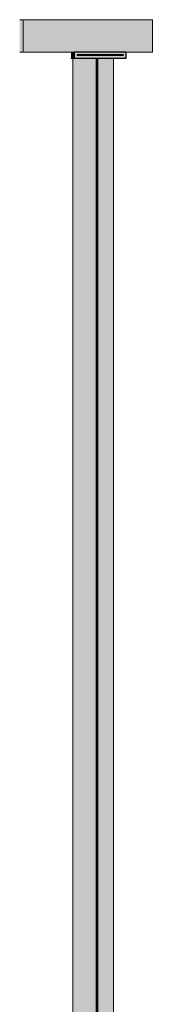
# Model space of a CAD drawing. Units: millimetres. Extents: x 42784 to 60656, y 10690 to 15099.
# Drawn here: x 49356 to 49459, y 12255 to 13015 of the extents above; entities that cross this region are included whole.
import ezdxf

# ---------------------------------------------------------------- set-up
doc = ezdxf.new("R2010")
doc.units = ezdxf.units.MM
doc.header["$MEASUREMENT"] = 0
doc.linetypes.add('KAUSS punktiirjoon L', pattern=[4.233333, 2.116667, -2.116667])
doc.layers.add('PIIRE 01_LÕIGE_2_SA - TREPP - piire', color=7, linetype='Continuous')
for name, color, linetype, lineweight in [('PIIRE 01_LÕIGE_2_SA - TREPP - piire_Pen_No__1', 255, 'Continuous', 13), ('PIIRE 01_LÕIGE_2_SA - TREPP - piire_Pen_No__11', 7, 'Continuous', 13), ('PIIRE 01_LÕIGE_2_SA - TREPP - piire_Pen_No__18', 9, 'Continuous', 13), ('PIIRE 01_LÕIGE_2_SA - TREPP - piire_Pen_No__2', 8, 'Continuous', 13), ('PIIRE 01_LÕIGE_2_SA - TREPP - piire_Pen_No__24', 7, 'Continuous', 13), ('PIIRE 01_LÕIGE_2_SA - TREPP - piire_Pen_No__51', 7, 'Continuous', 25)]:
    doc.layers.add(name, color=color, linetype=linetype, lineweight=lineweight)
doc.layers.add('PIIRE 01_LÕIGE_2_SA - TREPP - piire_Pen_No__167', color=7, linetype='Continuous', lineweight=13, true_color=0xb6b6b6)

# ---------------------------------------------------------------- blocks, each defined once
blk = doc.blocks.new('*X37', base_point=(41406.07, 5745.42))
at = {"layer": 'PIIRE 01_LÕIGE_2_SA - TREPP - piire_Pen_No__18', "linetype": 'Continuous', "lineweight": 13}
blk.add_hatch(color=9, dxfattribs=at).paths.add_polyline_path([(49358.72, 13015.08), (49356.11, 13015.08), (49356.11, 12990.08), (49358.72, 12990.08)])

msp = doc.modelspace()

# ---------------------------------------------------------------- hatches: boundary and pattern name
at = {"layer": 'PIIRE 01_LÕIGE_2_SA - TREPP - piire', "linetype": 'Continuous', "lineweight": 0, "true_color": 0xe8d0ae}
msp.add_hatch(color=254, dxfattribs=at).paths.add_polyline_path([(49358.72, 13015.08), (49356.11, 13015.08), (49356.11, 12990.08), (49358.72, 12990.08)])
at = {"layer": 'PIIRE 01_LÕIGE_2_SA - TREPP - piire', "linetype": 'Continuous', "lineweight": 0, "true_color": 0x000000}
msp.add_hatch(color=18, dxfattribs=at).paths.add_polyline_path([(49458.72, 13015.08), (49358.72, 13015.08), (49358.72, 12990.08), (49458.72, 12990.08)])
at = {"layer": 'PIIRE 01_LÕIGE_2_SA - TREPP - piire', "linetype": 'Continuous', "lineweight": 0, "true_color": 0x496776}
for points in [[(49398.3, 12990.08), (49395.69, 12990.08), (49395.69, 12985.08), (49398.3, 12985.08)], [(49436.05, 12987.83), (49433.44, 12987.83), (49433.44, 12987.33), (49436.05, 12987.33)]]:
    msp.add_hatch(color=147, dxfattribs=at).paths.add_polyline_path(points)
at = {"layer": 'PIIRE 01_LÕIGE_2_SA - TREPP - piire', "linetype": 'Continuous', "lineweight": 0, "true_color": 0x82927e}
for points in [[(49397.11, 12985.08), (49397.11, 11494.08), (49400.1, 11494.08), (49400.1, 12985.08)], [(49406.28, 12985.08), (49400.1, 12985.08), (49400.1, 11494.08), (49406.28, 11494.08)], [(49400.55, 12987.33), (49406.28, 12987.33), (49406.28, 12987.83), (49400.55, 12987.83)], [(49406.28, 12987.33), (49413.98, 12987.33), (49413.98, 12987.83), (49406.28, 12987.83)], [(49406.28, 11494.08), (49413.98, 11494.08), (49413.98, 12985.08), (49406.28, 12985.08)], [(49413.98, 12987.33), (49415.37, 12987.33), (49415.37, 12987.83), (49413.98, 12987.83)], [(49413.98, 11494.08), (49415.37, 11494.08), (49415.37, 12985.08), (49413.98, 12985.08)], [(49415.37, 12987.33), (49415.47, 12987.83)], [(49415.37, 11494.08), (49415.47, 12985.08)], [(49415.7, 12987.83), (49415.47, 12987.83), (49415.47, 12987.33), (49415.7, 12987.33)], [(49415.7, 12985.08), (49415.47, 12985.08), (49415.47, 11494.08), (49415.7, 11494.08)], [(49415.7, 12987.33), (49415.79, 12987.83)], [(49415.7, 11494.08), (49415.79, 12985.08)], [(49416.02, 12987.83), (49415.79, 12987.83), (49415.79, 12987.33), (49416.02, 12987.33)], [(49416.02, 12985.08), (49415.79, 12985.08), (49415.79, 11494.08), (49416.02, 11494.08)], [(49416.02, 12987.33), (49416.12, 12987.83)], [(49416.02, 12985.08), (49416.02, 11494.08), (49416.12, 12985.08)], [(49416.35, 12987.83), (49416.12, 12987.83), (49416.12, 12987.33), (49416.35, 12987.33)], [(49416.35, 12985.08), (49416.12, 12985.08), (49416.12, 11494.08), (49416.35, 11494.08)], [(49416.35, 12987.33), (49416.44, 12987.83)], [(49416.35, 11494.08), (49416.44, 12985.08)], [(49416.67, 12987.83), (49416.44, 12987.83), (49416.44, 12987.33), (49416.67, 12987.33)], [(49416.67, 12985.08), (49416.44, 12985.08), (49416.44, 11494.08), (49416.67, 11494.08)], [(49416.67, 12987.33), (49416.77, 12987.83)], [(49416.67, 11494.08), (49416.77, 12985.08)], [(49416.77, 12987.33), (49417.04, 12987.33), (49417.04, 12987.83), (49416.77, 12987.83)], [(49416.77, 11494.08), (49417.04, 11494.08), (49417.04, 12985.08), (49416.77, 12985.08)], [(49417.04, 12987.33), (49417.48, 12987.33), (49417.48, 12987.83), (49417.04, 12987.83)], [(49417.04, 11494.08), (49417.48, 11494.08), (49417.48, 12985.08), (49417.04, 12985.08)], [(49417.48, 12987.33), (49418.09, 12987.33), (49418.09, 12987.83), (49417.48, 12987.83)], [(49417.48, 11494.08), (49418.09, 11494.08), (49418.09, 12985.08), (49417.48, 12985.08)], [(49418.09, 12987.33), (49418.83, 12987.33), (49418.83, 12987.83), (49418.09, 12987.83)], [(49418.09, 11494.08), (49418.83, 11494.08), (49418.83, 12985.08), (49418.09, 12985.08)], [(49418.83, 12987.83), (49418.83, 12987.33), (49419.69, 12987.33), (49419.69, 12987.83)], [(49418.83, 11494.08), (49419.69, 11494.08), (49419.69, 12985.08), (49418.83, 12985.08)], [(49419.69, 12987.33), (49420.64, 12987.33), (49420.64, 12987.83), (49419.69, 12987.83)], [(49419.69, 11494.08), (49420.64, 11494.08), (49420.64, 12985.08), (49419.69, 12985.08)], [(49421.65, 12987.83), (49420.64, 12987.83), (49420.64, 12987.33), (49421.65, 12987.33)], [(49420.64, 12985.08), (49420.64, 11494.08), (49421.65, 11494.08), (49421.65, 12985.08)], [(49421.65, 12987.83), (49421.65, 12987.33), (49422.69, 12987.33), (49422.69, 12987.83)], [(49421.65, 11494.08), (49422.69, 11494.08), (49422.69, 12985.08), (49421.65, 12985.08)], [(49422.69, 12987.33), (49423.73, 12987.33), (49423.73, 12987.83), (49422.69, 12987.83)], [(49423.73, 12985.08), (49422.69, 12985.08), (49422.69, 11494.08), (49423.73, 11494.08)], [(49423.73, 12987.33), (49424.74, 12987.33), (49424.74, 12987.83), (49423.73, 12987.83)], [(49423.73, 11494.08), (49424.74, 11494.08), (49424.74, 12985.08), (49423.73, 12985.08)], [(49424.74, 12987.33), (49425.69, 12987.33), (49425.69, 12987.83), (49424.74, 12987.83)], [(49424.74, 11494.08), (49425.69, 11494.08), (49425.69, 12985.08), (49424.74, 12985.08)], [(49425.69, 12987.33), (49426.54, 12987.33), (49426.54, 12987.83), (49425.69, 12987.83)], [(49425.69, 11494.08), (49426.54, 11494.08), (49426.54, 12985.08), (49425.69, 12985.08)], [(49426.54, 12987.33), (49427.28, 12987.33), (49427.28, 12987.83), (49426.54, 12987.83)], [(49426.54, 11494.08), (49427.28, 11494.08), (49427.28, 12985.08), (49426.54, 12985.08)], [(49427.28, 12987.33), (49427.88, 12987.33), (49427.88, 12987.83), (49427.28, 12987.83)], [(49427.28, 12985.08), (49427.28, 11494.08), (49427.88, 11494.08), (49427.88, 12985.08)], [(49427.88, 12987.33), (49428.32, 12987.33), (49428.32, 12987.83), (49427.88, 12987.83)], [(49427.88, 11494.08), (49428.32, 11494.08), (49428.32, 12985.08), (49427.88, 12985.08)], [(49428.32, 12987.33), (49428.58, 12987.33), (49428.58, 12987.83), (49428.32, 12987.83)], [(49428.32, 11494.08), (49428.58, 11494.08), (49428.58, 12985.08), (49428.32, 12985.08)], [(49428.58, 12987.33), (49428.67, 12987.83)], [(49428.58, 11494.08), (49428.67, 12985.08)]]:
    msp.add_hatch(color=252, dxfattribs=at).paths.add_polyline_path(points)
at = {"layer": 'PIIRE 01_LÕIGE_2_SA - TREPP - piire_Pen_No__167', "linetype": 'Continuous', "lineweight": 0, "true_color": 0x5b5b5b}
h = msp.add_hatch(color=251, dxfattribs=at)
h.paths.add_polyline_path([(49438.3, 12990.08), (49398.3, 12990.08), (49398.3, 12985.08), (49438.3, 12985.08)])
h.paths.add_polyline_path([(49436.05, 12987.83), (49436.05, 12987.33), (49400.55, 12987.33), (49400.55, 12987.83)], flags=0)

# ---------------------------------------------------------------- linework, layer by layer
at = {"layer": 'PIIRE 01_LÕIGE_2_SA - TREPP - piire_Pen_No__1', "color": 255, "linetype": 'Continuous', "lineweight": 13}
msp.add_line((49397.11, 11494.08), (49397.11, 12985.08), dxfattribs=at)
at = {"layer": 'PIIRE 01_LÕIGE_2_SA - TREPP - piire_Pen_No__11', "color": 7, "linetype": 'Continuous', "lineweight": 13}
for p, q in [((49398.3, 12985.08), (49395.69, 12985.08)), ((49415.37, 12987.33), (49415.37, 12987.83)), ((49415.37, 11494.08), (49415.37, 12985.08)), ((49415.7, 12987.33), (49415.7, 12987.83)), ((49415.7, 11494.08), (49415.7, 12985.08)), ((49416.02, 12987.33), (49416.02, 12987.83)), ((49416.02, 11494.08), (49416.02, 12985.08)), ((49416.35, 12987.33), (49416.35, 12987.83)), ((49416.35, 11494.08), (49416.35, 12985.08)), ((49416.67, 12987.33), (49416.67, 12987.83)), ((49416.67, 11494.08), (49416.67, 12985.08)), ((49428.67, 12987.33), (49428.67, 12987.83)), ((49428.67, 11494.08), (49428.67, 12985.08))]:
    msp.add_line(p, q, dxfattribs=at)
at = {"layer": 'PIIRE 01_LÕIGE_2_SA - TREPP - piire_Pen_No__2', "color": 8, "linetype": 'Continuous', "lineweight": 13}
for p, q in [((49356.11, 13015.08), (49358.72, 13015.08)), ((49356.11, 12990.08), (49358.72, 12990.08))]:
    msp.add_line(p, q, dxfattribs=at)
at = {"layer": 'PIIRE 01_LÕIGE_2_SA - TREPP - piire_Pen_No__24', "color": 7, "linetype": 'Continuous', "lineweight": 13}
for p, q in [((49358.72, 13015.08), (49358.72, 12990.08)), ((49458.72, 13015.08), (49358.72, 13015.08)), ((49458.72, 13015.08), (49458.72, 12990.08)), ((49398.3, 12990.08), (49358.72, 12990.08)), ((49458.72, 12990.08), (49438.3, 12990.08))]:
    msp.add_line(p, q, dxfattribs=at)
at = {"layer": 'PIIRE 01_LÕIGE_2_SA - TREPP - piire_Pen_No__51', "color": 7, "linetype": 'Continuous', "lineweight": 25}
for p, q in [((49398.3, 12990.08), (49398.3, 12985.08)), ((49438.3, 12990.08), (49398.3, 12990.08)), ((49438.3, 12990.08), (49438.3, 12985.08)), ((49438.3, 12985.08), (49398.3, 12985.08)), ((49400.55, 12987.83), (49400.55, 12987.33)), ((49436.05, 12987.83), (49400.55, 12987.83)), ((49436.05, 12987.33), (49400.55, 12987.33)), ((49436.05, 12987.83), (49436.05, 12987.33))]:
    msp.add_line(p, q, dxfattribs=at)

# ---------------------------------------------------------------- block references
at = {"layer": 'PIIRE 01_LÕIGE_2_SA - TREPP - piire', "color": 255, "linetype": 'KAUSS punktiirjoon L', "lineweight": 13}
msp.add_blockref('*X37', (41406.07, 5745.42), dxfattribs=at)

doc.saveas('drawing.dxf')
